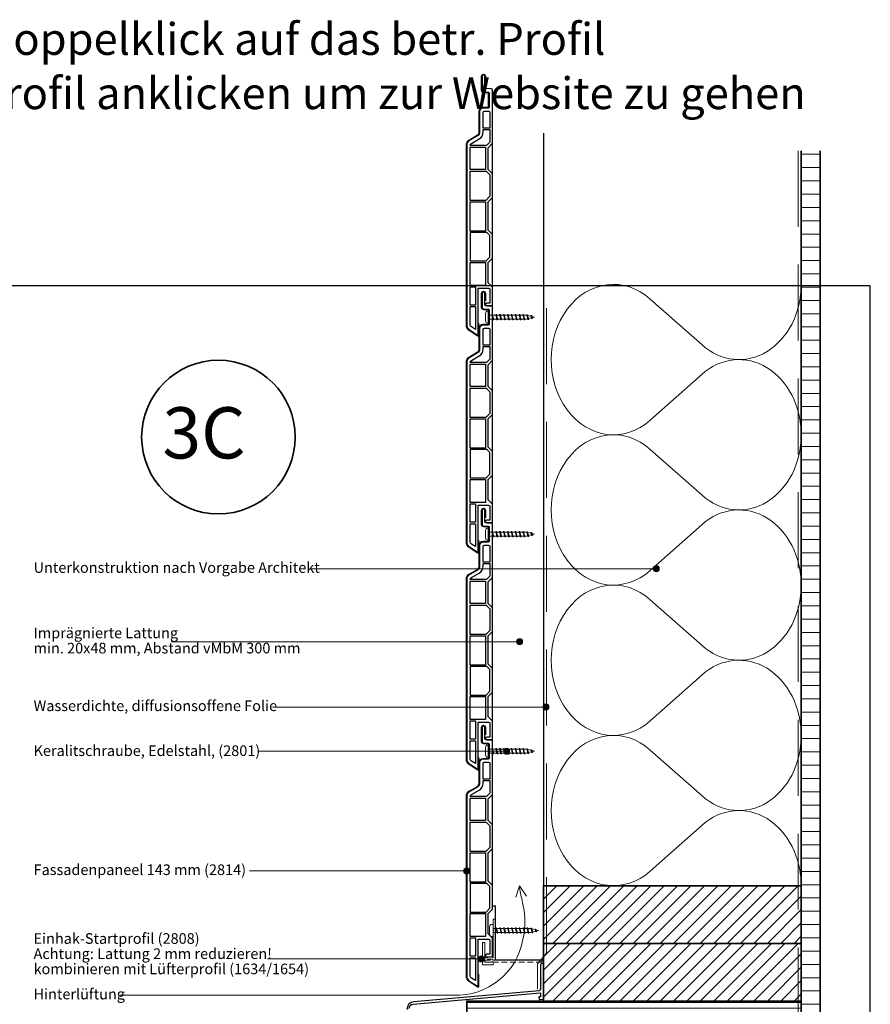
# Model space of a CAD drawing. Units: millimetres. Extents: x 17204 to 18344, y 5540 to 6546.
# Drawn here: x 17784 to 18344, y 5897 to 6546 of the extents above; entities that cross this region are included whole.
import ezdxf
from ezdxf.enums import TextEntityAlignment as Align

# ---------------------------------------------------------------- set-up
doc = ezdxf.new("R2010")
doc.units = ezdxf.units.MM
doc.header["$LTSCALE"] = 5
doc.header["$MEASUREMENT"] = 0
doc.linetypes.add('AI-Linetype-1', pattern=[1.1430006730010185, 0.7620004486673456, -0.3810002243336728])
doc.linetypes.add('DASHED', pattern=[0.75, 0.5, -0.25])
for name, color, linetype, lineweight in [('A-LANGSHOUT', 7, 'Continuous', 5), ('Aanzichtlijnen', 7, 'Continuous', 25), ('Arcering overigen', 8, 'Continuous', 0), ('Attributes', 7, 'Continuous', 25), ('Doorsnede aluminium', 7, 'Continuous', 25), ('Doorsnede hout etc.', 7, 'Continuous', 35), ('Doorsnede kunststof', 7, 'Continuous', 25), ('Doorsnede Renolit', 7, 'Continuous', 5), ('Hulplijnen', 7, 'Continuous', 5), ('Tekst', 2, 'Continuous', 25)]:
    doc.layers.add(name, color=color, linetype=linetype, lineweight=lineweight)
doc.layers.add('Logo kleur 1', color=7, linetype='Continuous')
doc.styles.add('Standaard', font='arial.ttf')
doc.styles.add('TECHNIC', font='te______.pfb')

# ---------------------------------------------------------------- blocks, each defined once
blk = doc.blocks.new('Detailnummer')
at = {"layer": 'Doorsnede hout etc.'}
blk.add_circle((0, 0), 63.28125, dxfattribs=at)
at = {"layer": 'Tekst', "style": 'TECHNIC', "oblique": 25}
blk.add_attdef('NR', text='', height=42.1875, dxfattribs=at).set_placement((-11.86372739206126, 3.472577587352134), align=Align.MIDDLE_CENTER)
blk = doc.blocks.new('A$C0F354E6E')
at = {"color": 252}
for p, q in [((13.69421365963353, 27.0731580075153), (3.305786340366467, 41.19597263937612)), ((20.30578634036647, 27.0731580075153), (30.69421365963353, 41.19597263937612))]:
    blk.add_line(p, q, dxfattribs=at)
for centre, start, end in [((17, 51.26913064689143), 323.6626297687955, 216.3373702312358), ((0, 17), 270, 36.33737023120456), ((34, 17), 143.6626297687955, 270)]:
    blk.add_arc(centre, 17, start, end, dxfattribs=at)
blk = doc.blocks.new('TRG-ISO')
at = {"yscale": 0.96618357487921}
blk.add_blockref('A$C0F354E6E', (0, 0), dxfattribs=at)
blk = doc.blocks.new('2808')
at = {"layer": 'Doorsnede aluminium', "lineweight": 0}
blk.add_lwpolyline([(-8.677333468735014, -3.032801715480673), (-7.058184918001643, -3.032801715480673), (-7.058184918001643, -3.032801715480673), (-1.558663116367825, -3.032801715480673), (-1.558663116367825, -1.478791324832855), (-2.239511980133102, -0.9918060327536296), (-2.844366323799477, -1.478791324832855), (-7.058184918001643, -1.478791324832855), (-7.058184918001643, 0), (-5.550701784559351, 0), (-4.959805618054816, 0.5877943493560451), (-2.286039237340447, 0.5877943493560451), (-1.592783104984846, 0), (0, 0), (0, 26.96719828451933), (-1.626903093601868, 26.96719828451933), (-1.626903093601868, 19.91676790089241), (-1.395817716151214, 19.50577712891481), (-1.626903093601868, 19.16302633417126), (-1.626903093601868, 1.56021402494116), (-2.268979243031936, 2.062708402755561), (-5.149016464019951, 2.062708402755561), (-5.654612658981932, 1.56021402494116), (-7.051981283704663, 1.56021402494116), (-7.051981283704663, 11.62716157553223), (-8.67578256015986, 11.62716157553223), (-8.677333468735014, -3.032801715480673)], dxfattribs=at)
at = {"layer": 'Doorsnede aluminium', "linetype": 'AI-Linetype-1', "lineweight": 9}
blk.add_lwpolyline([(-7.058184918001643, 0), (30.50482073218154, 0), (30.50482073218154, -1.478791324832855), (-7.058184918001643, -1.478791324832855), (-7.058184918001643, 0)], dxfattribs=at)
at = {"layer": 'Attributes', "style": 'Standaard', "flags": 1}
for tag, p in [('OMSCHRIJVING', (-8.61173422282809, 9.991138521724679)), ('BESTELNUMMER', (-8.61173422282809, 10.99113852172468)), ('MATERIAAL', (-8.61173422282809, 8.991138521724679)), ('KLEUR', (-8.61173422282809, 7.991138521724679)), ('BEVESTIGING', (-8.61173422282809, 6.991138521724679)), ('OPMERKING', (-8.61173422282809, 5.991138521724679))]:
    blk.add_attdef(tag, p, '', height=0.16, dxfattribs=at)
blk = doc.blocks.new('2814')
at = {"layer": 'Doorsnede kunststof'}
blk.add_lwpolyline([(2.789032738615788, -2.136301642696708, 0.4078030717768237), (2.299999999999272, -2.636181347403181), (2.299999999999272, -12.14703092380205, 0.414213562373095), (2.799999999999272, -12.64703092380205), (6.200000000000728, -12.64703092380205, -0.414213562373095), (8.5, -14.94703092380132), (8.5, -28.44424332546714, 0.2679491924311227), (10, -31.04231953682029), (15, -33.92907088276843, -0.2679491924311237), (17, -37.39317249790565), (17, -155.48156146975, -0.2562913154281002), (15.14919843338794, -158.8551272530012), (9.479999999999563, -162.4668049775282), (9.479999999999563, -131.2562941330352), (2.700000000000728, -131.2562941330352, 0.4142135623730951), (1.700000000000728, -132.2562941330352), (1.700000000000728, -141.2562941330352), (3.729999999999563, -141.2562941330352, -0.4142135623730904), (4.580000000001746, -142.1062941330356), (4.580000000001746, -142.1762941330353, -0.4142135623731052), (3.729999999999563, -143.0262941330357), (0.8500000000021828, -143.0262941330357, -0.4142135623731035), (0, -142.1762941330353), (0, -130.7262941330355), (2.900000000001455, -127.8262941330358), (2.900000000001455, -114.4262941330353), (0, -111.5262941330357), (0, -95.97629413303548), (2.900000000001455, -93.07629413303584), (2.900000000001455, -74.4262941330353), (0, -71.52629413303566), (0, -55.97629413303548), (2.900000000001455, -53.07629413303584), (2.900000000001455, -38.77629413303566), (0, -35.87629413303603), (0, -0.9752638872869284, -0.4078030717768321), (0.9780654772293929, 0.02449552212692652), (4.510967261387123, 0.1129765858586325, 0.4078030717768242), (5, 0.6128562905660146), (5, 8.27370586696452, -0.414213562373095), (5.850000000002183, 9.123705866963974), (6.049999999999272, 9.123705866963974, -0.414213562373095), (6.900000000001455, 8.27370586696452), (6.900000000001455, -1.056837090063709, -0.4078030717768231), (5.921934522772062, -2.056596499476655), (2.789032738615788, -2.136301642696708)], format="xyb", dxfattribs=at)
for points in [[(1.700000000000728, -25.84703092380187), (6.200000000000728, -25.84703092380187), (6.200000000000728, -15.64703092380205, 0.414213562373095), (5.200000000000728, -14.64703092380205), (2.700000000000728, -14.64703092380205, 0.414213562373095), (1.700000000000728, -15.64703092380205)], [(6.200000000000728, -26.84703092380187), (1.700000000000728, -26.84703092380187), (1.700000000000728, -35.17213107700172), (3.884163056034595, -37.35629413303559), (14.69959994887176, -37.35629413303559, 0.2621444518491394), (13.85000000000218, -35.92092931147272), (8.850000000002183, -33.03417796552458, -0.2679491924311252), (6.200000000000728, -28.44424332546714)], [(11.33000000000175, -158.561140185936), (13.91340933418905, -156.9153269276312, 0.2562913154280916), (14.70000000000073, -155.48156146975), (14.70000000000073, -143.5262941330357), (11.33000000000175, -143.5262941330357)]]:
    blk.add_lwpolyline(points, format="xyb", close=True, dxfattribs=at)
for points in [[(1.700000000000728, -26.84703092380187), (1.700000000000728, -35.17213107700172), (3.884163056034595, -37.35629413303559), (3.884163056034595, -37.35629413303559)], [(4.600000000002183, -114.4062941330358), (4.600000000002183, -129.5062941330352), (4.600000000002183, -129.5062941330352)]]:
    blk.add_lwpolyline(points, dxfattribs=at)
for points in [[(4.600000000002183, -53.15629413303577), (14.70000000000073, -53.15629413303577), (14.70000000000073, -38.35629413303559), (4.600000000002183, -38.35629413303559)], [(4.22416305603474, -54.15629413303577), (1.700000000000728, -56.68045718906978), (1.700000000000728, -70.82213107700136), (4.384163056034595, -73.50629413303523), (14.70000000000073, -73.50629413303523), (14.70000000000073, -54.15629413303577)], [(4.600000000002183, -93.70629413303595), (14.70000000000073, -93.70629413303595), (14.70000000000073, -74.50629413303523), (4.600000000002183, -74.50629413303523)], [(1.700000000000728, -96.68045718906978), (3.674163056035468, -94.70629413303595), (14.70000000000073, -94.70629413303595), (14.70000000000073, -113.4062941330358), (4.28416305603605, -113.4062941330358), (1.700000000000728, -110.8221310770014)], [(4.600000000002183, -129.5062941330352), (14.70000000000073, -129.5062941330352), (14.70000000000073, -114.4062941330358), (4.600000000002183, -114.4062941330358)], [(11.33000000000175, -142.5262941330357), (14.70000000000073, -142.5262941330357), (14.70000000000073, -130.5062941330352), (11.33000000000175, -130.5062941330352)]]:
    blk.add_lwpolyline(points, close=True, dxfattribs=at)
at = {"layer": 'Doorsnede Renolit'}
blk.add_lwpolyline([(4.5, 3.407080304073133), (4.5, 8.27370586696452, -0.4142135623730827), (5.850000000002183, 9.623705866963974), (6.049999999999272, 9.623705866963974, -0.4142135623730827), (7.400000000001455, 8.27370586696452), (7.400000000001455, -1.056837090063709, -0.4078030717768291), (5.932901784159185, -2.556476204184037), (2.799999999999272, -2.636181347403181), (2.799999999999272, -12.14703092380205), (6.200000000000728, -12.14703092380205, -0.414213562373095), (9, -14.94703092380132), (9, -28.44424332546714, 0.2679491924311238), (10.25, -30.60930683492825), (15.25, -33.49605818087639, -0.2679491924311221), (17.5, -37.39317249790565), (17.5, -155.48156146975, -0.2562913154281015), (15.41784823756097, -159.2768229759076), (9.7486498041726, -162.8885007004346, -0.5919874438664451), (8.979999999999563, -162.4668049775282), (8.979999999999563, -154.3911357435381)], format="xyb", dxfattribs=at)
at = {"layer": 'Attributes', "style": 'Standaard', "flags": 1}
for tag, p in [('OMSCHRIJVING', (0.2977918962023978, -4.324855236291114)), ('BESTELNUMMER', (0.2977918962023978, -3.324855236291114)), ('MATERIAAL', (0.2977918962023978, -5.324855236291114)), ('KLEUR', (0.2977918962023978, -6.324855236291114)), ('OPMERKING', (0.2977918962023978, -8.324855236291114)), ('BEVESTIGING', (0.2977918962023978, -7.324855236291114))]:
    blk.add_attdef(tag, p, '', height=0.16, dxfattribs=at)
blk = doc.blocks.new('2801')
at = {"layer": 'Hulplijnen', "linetype": 'Continuous'}
for p, q in [((0, 1.305197566717652), (1.927557456503564, 1.305197566717652)), ((1.82000000017797, 1.750000000015461), (2.666333268523886, -1.750000000015461)), ((1.82000000017797, 1.750000000015461), (2.320000000279833, 1.750000000015461)), ((2.320000000279833, 1.750000000015461), (3.166333268625749, -1.750000000015461)), ((2.427557456605427, 1.305197566717652), (4.487557456406648, 1.305197566717652)), ((4.380000000081054, 1.750000000015461), (5.22633326842697, -1.750000000015461)), ((4.380000000081054, 1.750000000015461), (4.880000000182918, 1.750000000015461)), ((4.880000000182918, 1.750000000015461), (5.726333268528833, -1.750000000015461)), ((4.987557456508512, 1.305197566717652), (7.047557456309733, 1.305197566717652)), ((6.939999999984138, 1.750000000015461), (7.786333268330054, -1.750000000015461)), ((6.939999999984138, 1.750000000015461), (7.440000000086002, 1.750000000015461)), ((7.440000000086002, 1.750000000015461), (8.286333268431918, -1.750000000015461)), ((7.547557456411596, 1.305197566717652), (9.607557456212817, 1.305197566717652)), ((9.499999999887223, 1.750000000015461), (10.34633326823314, -1.750000000015461)), ((9.499999999887223, 1.750000000015461), (9.999999999989086, 1.750000000015461)), ((9.999999999989086, 1.750000000015461), (10.846333268335, -1.750000000015461)), ((10.10755745631468, 1.305197566717652), (12.1675574561159, 1.305197566717652)), ((12.05999999979031, 1.750000000015461), (12.90633326813622, -1.750000000015461)), ((12.05999999979031, 1.750000000015461), (12.55999999989217, 1.750000000015461)), ((12.55999999989217, 1.750000000015461), (13.40633326823809, -1.750000000015461)), ((12.66755745621776, 1.305197566717652), (14.72755745601899, 1.305197566717652)), ((14.61999999969339, 1.750000000015461), (15.46633326803931, -1.750000000015461)), ((14.61999999969339, 1.750000000015461), (15.11999999979525, 1.750000000015461)), ((15.11999999979525, 1.750000000015461), (15.96633326814117, -1.750000000015461)), ((15.22755745612085, 1.305197566717652), (17.28755745592207, 1.305197566717652)), ((17.17999999959648, 1.750000000015461), (18.02633326794239, -1.750000000015461)), ((17.17999999959648, 1.750000000015461), (17.67999999969834, 1.750000000015461)), ((17.67999999969834, 1.750000000015461), (18.52633326804425, -1.750000000015461)), ((17.78755745602393, 1.305197566717652), (19.84755745582515, 1.305197566717652)), ((19.73999999949956, 1.750000000015461), (20.58633326784548, -1.750000000015461)), ((19.73999999949956, 1.750000000015461), (20.23999999960142, 1.750000000015461)), ((20.23999999960142, 1.750000000015461), (21.08633326794734, -1.750000000015461)), ((20.34755745592702, 1.305197566717652), (22.40755745572824, 1.305197566717652)), ((22.29999999940264, 1.750000000015461), (23.14633326774856, -1.750000000015461)), ((22.29999999940264, 1.750000000015461), (22.79999999950451, 1.750000000015461)), ((22.79999999950451, 1.750000000015461), (23.64633326785042, -1.750000000015461)), ((22.9075574558301, 1.305197566717652), (24.77191424886405, 1.305197566717652)), ((24.98012683702473, 1.253217056761969), (24.77191424886405, 1.305197566717652)), ((24.91883322821377, 1.506695962609228), (25.66270003172758, -1.569555331881929)), ((24.91883322821377, 1.506695962609228), (25.41883322831563, 1.506695962609228)), ((25.41883322831563, 1.506695962609228), (26.16270003182944, -1.569555331881929)), ((27.70459774752089, 0.573049788615208), (25.51225006185996, 1.120371887170222)), ((27.61212829248325, 0.9554559928110393), (28.05504951356852, -0.8762388392287903)), ((27.61212829248325, 0.9554559928110393), (28.11212829258511, 0.9554559928110393)), ((28.11212829258511, 0.9554559928110393), (28.55504951367038, -0.8762388392287903)), ((29.9999999999709, 0), (28.23672097235249, 0.4402046190234614)), ((29.9999999999709, 0), (28.43749213720002, -0.3900818688807703)), ((0, -1.305197566716743), (2.558775812198292, -1.305197566716743)), ((2.666333268523886, -1.750000000015461), (3.166333268625749, -1.750000000015461)), ((3.058775812300155, -1.305197566716743), (5.118775812101376, -1.305197566716743)), ((5.22633326842697, -1.750000000015461), (5.726333268528833, -1.750000000015461)), ((5.618775812203239, -1.305197566716743), (7.67877581200446, -1.305197566716743)), ((7.786333268330054, -1.750000000015461), (8.286333268431918, -1.750000000015461)), ((8.178775812106323, -1.305197566716743), (10.23877581190754, -1.305197566716743)), ((10.34633326823314, -1.750000000015461), (10.846333268335, -1.750000000015461)), ((10.73877581200941, -1.305197566716743), (12.79877581181063, -1.305197566716743)), ((12.90633326813622, -1.750000000015461), (13.40633326823809, -1.750000000015461)), ((13.29877581191249, -1.305197566716743), (15.35877581171371, -1.305197566716743)), ((15.46633326803931, -1.750000000015461), (15.96633326814117, -1.750000000015461)), ((15.85877581181558, -1.305197566716743), (17.9187758116168, -1.305197566716743)), ((18.02633326794239, -1.750000000015461), (18.52633326804425, -1.750000000015461)), ((18.41877581171866, -1.305197566716743), (20.47877581151988, -1.305197566716743)), ((20.58633326784548, -1.750000000015461), (21.08633326794734, -1.750000000015461)), ((20.97877581162174, -1.305197566716743), (23.03877581142297, -1.305197566716743)), ((23.14633326774856, -1.750000000015461), (23.64633326785042, -1.750000000015461)), ((23.53877581152483, -1.305197566716743), (24.77191424886405, -1.305197566716743)), ((25.55170159435511, -1.11052276711689), (24.77191424886405, -1.305197566716743)), ((25.66270003172758, -1.569555331881929), (26.16270003182944, -1.569555331881929)), ((27.96595773467925, -0.5078009699236645), (26.02323599687588, -0.9928036660739963)), ((28.05504951356852, -0.8762388392287903), (28.55504951367038, -0.8762388392287903))]:
    blk.add_line(p, q, dxfattribs=at)
at = {"layer": 'Hulplijnen'}
blk.add_lwpolyline([(-0.833333333277551, -3.999999999990905), (0, -3.999999999990905), (0, 3.999999999990905), (-0.833333333277551, 3.999999999991815, 0.414213562373095), (-2.333333333277551, 2.499999999991815), (-2.333333333277551, -2.499999999990905, 0.414213562373095)], format="xyb", close=True, dxfattribs=at)
at = {"layer": 'Attributes', "style": 'Standaard', "flags": 1}
for tag, p in [('BESTELNUMMER', (0.2107543332240311, 0.3444855006309808)), ('OMSCHRIJVING', (0.2107543332240311, -0.6555144993690192))]:
    blk.add_attdef(tag, p, '', height=0.16, dxfattribs=at)
blk = doc.blocks.new('Kader Keralit Portrait Deutsch')
blk.add_lwpolyline([(0, 277), (0, 0), (190, 0), (190, 277)], close=True)
at = {"layer": 'Tekst', "style": 'Standaard'}
for tag, p in [('BETRIFFT1', (25.31714674242539, 17.37006292847127)), ('BETRIFFT2', (25.31714674242539, 11.20668195363851))]:
    blk.add_attdef(tag, p, '', height=3.681818181818585, dxfattribs=at)

msp = doc.modelspace()

# ---------------------------------------------------------------- hatches: boundary and pattern name
at = {"layer": 'Arcering overigen'}
h = msp.add_hatch(dxfattribs=at)
h.set_pattern_fill('ANSI31', color=256, scale=70, angle=315, style=0)
h.set_pattern_definition([(0, (285, 0), (2.664535259100376e-15, 8.75), [])])
edge = h.paths.add_edge_path()
edge.add_line((18298.9374274887, 6459.827261597796), (18298.9374274887, 5888.598470693213))
edge.add_line((18298.9374274887, 5888.598470693213), (18311.43761573064, 5888.598470693213))
edge.add_line((18311.43761573064, 5888.598470693213), (18311.43761573064, 6459.827261597796))
h = msp.add_hatch(dxfattribs=at)
h.set_pattern_fill('ANSI31', color=256, scale=50, style=0)
h.set_pattern_definition([(45, (285.0001882419383, 11), (-4.419417382415921, 4.419417382415922), [])])
h.paths.add_polyline_path([(18128.93761573064, 5937.598470693213), (18298.93761573064, 5937.598470693213), (18298.93761573064, 5975.598470693213), (18128.93761573064, 5975.598470693213)])
h = msp.add_hatch(dxfattribs=at)
h.set_pattern_fill('ANSI31', color=256, scale=50, style=0)
h.set_pattern_definition([(45, (285.0001882419383, -27), (-4.419417382415921, 4.419417382415922), [])])
h.paths.add_polyline_path([(18128.93761573064, 5899.598470693213), (18298.93761573064, 5899.598470693213), (18298.93761573064, 5937.598470693213), (18128.93761573064, 5937.598470693213)])
h = msp.add_hatch(dxfattribs=at)
h.set_pattern_fill('ANSI31', color=256, scale=30, angle=315, style=0)
h.set_pattern_definition([(0, (285, 0), (1.110223024625157e-15, 3.75), [])])
h.paths.add_polyline_path([(18078.43321602074, 5881.598470693213), (18298.93761573064, 5881.598470693213), (18298.93761573064, 5899.598470693213), (18078.43321602074, 5899.598470693213)])
at = {"layer": 'Hulplijnen'}
h = msp.add_hatch(color=256, dxfattribs=at)
edge = h.paths.add_edge_path()
edge.add_arc((18203.34790102695, 6184.424335400521), 2, 0, 360)
h = msp.add_hatch(color=256, dxfattribs=at)
edge = h.paths.add_edge_path()
edge.add_arc((18113.2775010472, 6136.33280137795), 2, 0, 360)
h = msp.add_hatch(color=256, dxfattribs=at)
edge = h.paths.add_edge_path()
edge.add_arc((18130.63047320065, 6093.333972698114), 2, 0, 360)
h = msp.add_hatch(color=256, dxfattribs=at)
edge = h.paths.add_edge_path()
edge.add_arc((18104.69397955971, 6064.164872586137), 2, 0, 360)
h = msp.add_hatch(color=256, dxfattribs=at)
edge = h.paths.add_edge_path()
edge.add_arc((18078.43368221783, 5985.313409538375), 2, 0, 360)
h = msp.add_hatch(color=256, dxfattribs=at)
edge = h.paths.add_edge_path()
edge.add_arc((18088.11088386418, 5927.342430354037), 2, 0, 360)

# ---------------------------------------------------------------- linework, layer by layer
at = {"linetype": 'Continuous'}
for points in [[(18040.43742748864, 5894.596629983537, -0.3888787318534155), (18043.17596026069, 5897.585214076171), (18126.91999633978, 5904.911867871248, -0.4400105308905089), (18127.1374274887, 5904.712628931666), (18127.13742748833, 5902.614645471712, -0.3888787317384407), (18126.95485863741, 5902.415406531995), (18126.06217983411, 5902.337307256324, 0.4931454259016263), (18125.89167245894, 5902.069664287969), (18126.38739188912, 5900.707686346185, 0.3394542588646133), (18126.59276156231, 5900.576851435099), (18128.75485863688, 5900.766010418706, 0.3888787318538414), (18128.9374274887, 5900.965249358314), (18128.9374274887, 5910.506601139375), (18128.7624274887, 5910.681601139375), (18128.9374274887, 5910.856601139375), (18128.93742748833, 5921.04519903158, -0.198912367379658), (18128.96671681058, 5921.115909709582), (18129.21671681052, 5921.365909710004, 0.414213562373095), (18129.21671681088, 5921.50733106613), (18128.96671681021, 5921.757331066546, -0.198912367379658), (18128.9374274887, 5921.828041744557), (18128.93742748833, 5923.586620389037, 0.414213562373095), (18128.0874274887, 5924.436620388925), (18127.98742748833, 5924.436620389038, 0.414213562373095), (18127.1374274887, 5923.586620388925), (18127.1374274887, 5914.786620386788), (18127.48742748809, 5914.436620387704), (18127.1374274887, 5914.086620388314), (18127.13742748833, 5907.352951562553, -0.3888787318529897), (18126.22458323108, 5906.356756864462)], [(18126.22458323137, 5906.356756864342), (18043.50164877459, 5899.119437886817, 0.3888787318529897), (18038.9374274887, 5894.13846439631)]]:
    msp.add_lwpolyline(points, format="xyb", dxfattribs=at)
at = {"layer": 'Aanzichtlijnen'}
for points in [[(18128.93700346351, 6471.468203543864), (18128.9374276006, 5926.598470693213), (18097.43321602074, 5926.598470693213), (18097.43321602074, 5962.150375537239), (18095.43321602074, 5962.150375537239), (18095.43321602074, 6471.468203543864)], [(18298.93761573064, 6459.827261597796), (18298.93761573064, 5881.598470693213)]]:
    msp.add_lwpolyline(points, dxfattribs=at)
at = {"layer": 'Arcering overigen', "linetype": 'DASHED', "ltscale": 20}
msp.add_line((18296.93761573064, 6459.827261597796), (18296.93761573064, 5881.598470693213), dxfattribs=at)
msp.add_lwpolyline([(18125.13742748833, 5907.352951562599), (18125.13742748871, 5924.138717813235), (18130.93742705907, 5931.150567398633), (18130.93708176749, 6370.87462721999)], dxfattribs=at)
at = {"layer": 'Doorsnede hout etc.'}
msp.add_lwpolyline([(18298.9374274887, 6459.827261597796), (18298.9374274887, 5881.598470693213), (18311.43761573064, 5881.598470693213), (18311.43761573064, 6459.827261597796)], dxfattribs=at)
for points in [[(18128.93761573064, 5937.598470693213), (18298.93761573064, 5937.598470693213), (18298.93761573064, 5975.598470693213), (18128.93761573064, 5975.598470693213)], [(18128.93761573064, 5899.598470693213), (18298.93761573064, 5899.598470693213), (18298.93761573064, 5937.598470693213), (18128.93761573064, 5937.598470693213)], [(18078.43321602074, 5881.598470693213), (18298.93761573064, 5881.598470693213), (18298.93761573064, 5899.598470693213), (18078.43321602074, 5899.598470693213)]]:
    msp.add_lwpolyline(points, close=True, dxfattribs=at)
at = {"layer": 'Hulplijnen'}
for p, q in [((18203.34790102695, 6184.424335400521), (17976.3688633482, 6184.424335400521)), ((18113.2775010472, 6136.33280137795), (17883.79443715274, 6136.33280137795)), ((18130.63047320065, 6093.333972698114), (17950.76347426003, 6093.333972698114)), ((18104.69397955971, 6064.164872586137), (17941.41747518121, 6064.164872586137)), ((18078.43368221783, 5985.313409538375), (17935.2641633853, 5985.313409538375)), ((18088.11088386418, 5927.342430354037), (17946.95501073322, 5927.342430354037))]:
    msp.add_line(p, q, dxfattribs=at)
msp.add_lwpolyline([(17849.82034785366, 5903.373968381059), (18069.75465035348, 5903.373968381059, 0.3736908401717086), (18115.46375026092, 5940.212685776899, 0.1155857199154733), (18115.46375026092, 5963.314897399653), (18115.02824810595, 5965.925628595617, -0.05245012658295109), (18113.14117065325, 5975.516908729743), (18117.85689324108, 5968.69276045656), (18113.14117065325, 5975.516908729743), (18110.70200379747, 5968.04283711906)], format="xyb", dxfattribs=at)
for centre in [(18203.34790102695, 6184.424335400521), (18113.2775010472, 6136.33280137795), (18130.63047320065, 6093.333972698114), (18104.69397955971, 6064.164872586137), (18078.43368221783, 5985.313409538375), (18088.11088386418, 5927.342430354037)]:
    msp.add_circle(centre, 2, dxfattribs=at)

# ---------------------------------------------------------------- block references
at = {"xscale": -1}
for p in [(18095.43321602074, 6500.661179099538), (18095.43321602074, 6357.661179099538), (18095.43321602074, 6214.661179099538), (18095.43321602074, 6071.661179099538)]:
    msp.add_blockref('2814', p, dxfattribs=at)
for name, p in [('2801', (18093.13321602073, 6350.269572963934)), ('2801', (18093.13321602073, 6207.269572963934)), ('2801', (18093.13321602073, 6064.269572963934)), ('2808', (18097.43321602074, 5926.598470693213)), ('2801', (18095.80631292714, 5946.104247822129))]:
    msp.add_blockref(name, p)
at = {"layer": 'A-LANGSHOUT', "xscale": 0.8000000000001819, "yscale": 0.7999999999999545, "zscale": 0.8}
msp.add_blockref('Detailnummer', (17914.70916135949, 6271.196341946419), dxfattribs=at).add_auto_attribs({'NR': '3C'})
at = {"layer": 'Arcering overigen', "xscale": 2.913110534733049, "yscale": 2.5, "zscale": 2.91311053473305, "rotation": 89.99997822124158}
for p in [(18298.9377286758, 6272.735745235964), (18298.93769102741, 6173.689987055047), (18298.93765337902, 6074.64422887413), (18298.93761573064, 5975.598470693213)]:
    msp.add_blockref('TRG-ISO', p, dxfattribs=at)
at = {"layer": 'Logo kleur 1', "xscale": 3, "yscale": 3, "zscale": 3}
msp.add_blockref('Kader Keralit Portrait Deutsch', (17774.4843666157, 5539.874628776324), dxfattribs=at)

# ---------------------------------------------------------------- texts
at = {"layer": 'Tekst', "style": 'Standaard'}
for s, p in [('Für weitere Informationen: Doppelklick auf das betr. Profil', (17782.2613730061, 6523.038843203163)), ('Ctrl-Taste. gedrückt halten und betr. Profil anklicken um zur Website zu gehen', (17782.2613730061, 6487.283159323602))]:
    msp.add_text(s, height=21, dxfattribs=at).set_placement(p, align=Align.CENTER)
for s, p in [('Unterkonstruktion nach Vorgabe Architekt', (17792.83931075424, 6181.748294242903)), ('Imprägnierte Lattung', (17792.83931075424, 6138.656760220332)), ('min. 20x48 mm, Abstand vMbM 300 mm', (17792.83931075424, 6128.656760220332)), ('Wasserdichte, diffusionsoffene Folie', (17792.83931075424, 6090.657931540496)), ('Keralitschraube, Edelstahl, (2801)', (17792.83931075424, 6061.059960782966)), ('Fassadenpaneel 143 mm (2814)', (17792.83931075424, 5982.637368380757)), ('Einhak-Startprofil (2808)', (17792.83884455207, 5937.302031550917)), ('Achtung: Lattung 2 mm reduzieren!', (17792.83884455207, 5927.302031550917)), ('kombinieren mit Lüfterprofil (1634/1654)', (17792.83884455207, 5917.302031550917)), ('Hinterlüftung', (17792.83884455207, 5900.697927223441))]:
    msp.add_text(s, height=7, dxfattribs=at).set_placement(p)

doc.saveas('drawing.dxf')
